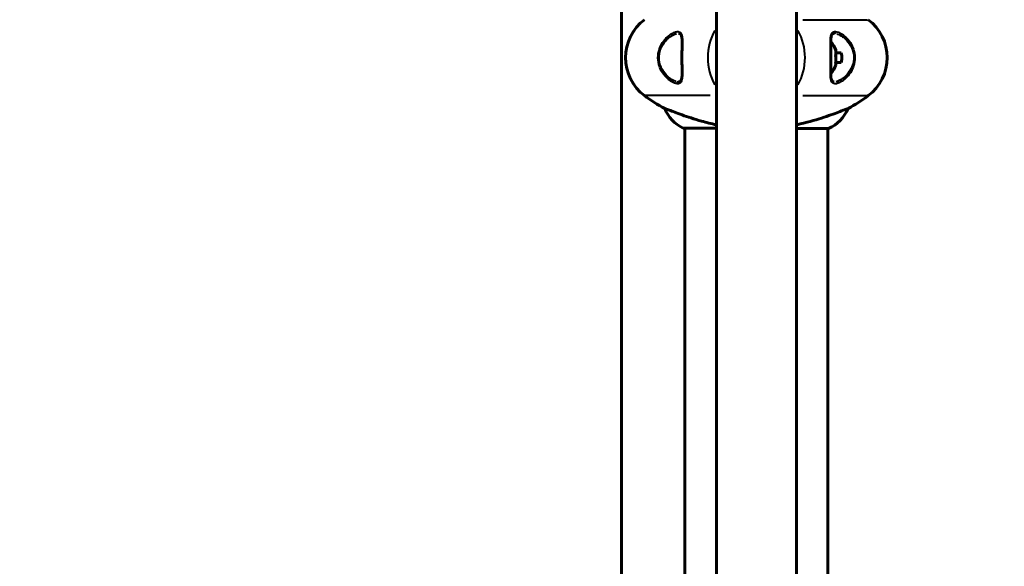
# Model space of a CAD drawing. Units: millimetres. Extents: x 6508 to 21310, y -2406 to 23017.
# Drawn here: x 16839 to 17255, y 4805 to 5035 of the extents above; entities that cross this region are included whole.
import ezdxf

# ---------------------------------------------------------------- set-up
doc = ezdxf.new("R2010")
doc.units = ezdxf.units.MM
doc.header["$LTSCALE"] = 130
doc.layers.add('Widoczne (ISO)', color=7, linetype='Continuous', lineweight=60)
doc.layers.add('Widoczne wąskie (ISO)', color=7, linetype='Continuous', lineweight=40)
doc.layers.add('Wymiar (ISO)', color=7, linetype='Continuous', lineweight=18, true_color=0x00803f)
doc.styles.add('Tekst etykiety (ISO)', font='tahoma.ttf')
doc.dimstyles.new('Domyślne (ISO)', dxfattribs={"dimscale": 130, "dimtxt": 3.5, "dimasz": 2.5, "dimexe": 3.175, "dimexo": 0, "dimgap": 0.762, "dimtad": 1, "dimtoh": 1, "dimdec": 0, "dimrnd": 1e-08, "dimzin": 0, "dimtxsty": 'Tekst etykiety (ISO)', "dimcen": 0.09, "dimdle": 10, "dimclrd": 256, "dimclre": 256, "dimclrt": 256, "dimadec": 0, "dimazin": 0, "dimtfac": 0.714286, "dimtdec": 0, "dimtmove": 0, "dimatfit": 3, "dimfxl": 0, "dimtolj": 1, "dimtzin": 0, "dimlwd": -1, "dimlwe": -1, "dimarcsym": 0})

# ---------------------------------------------------------------- blocks, each defined once
blk = doc.blocks.new('*D4')
at = {"layer": 'Defpoints', "color": 0, "transparency": 16777216}
for p in [(17914.94, 14473.2), (17180.09, 2758.91), (20896.86, 2758.91)]:
    blk.add_point(p, dxfattribs=at)
at = {"layer": 'Wymiar (ISO)', "transparency": 16777216}
for p, q in [((17914.94, 14473.2), (21309.61, 14473.2)), ((20896.86, 14148.2), (20896.86, 3083.91)), ((17180.09, 2758.91), (21309.61, 2758.91))]:
    blk.add_line(p, q, dxfattribs=at)
for points in [[(20842.69, 14148.2), (20951.03, 14148.2), (20896.86, 14473.2)], [(20842.69, 3083.91), (20951.03, 3083.91), (20896.86, 2758.91)]]:
    blk.add_solid(points, dxfattribs=at)
at = {"layer": 'Wymiar (ISO)', "transparency": 16777216, "insert": (20341.27, 8616.06), "char_height": 455, "attachment_point": 2, "rotation": 90, "style": 'Tekst etykiety (ISO)'}
blk.add_mtext('\\A1;11714', dxfattribs=at)
blk = doc.blocks.new('*D8')
at = {"layer": 'Defpoints', "color": 0, "transparency": 16777216}
for p in [(9045.41, 10257.4), (18254.47, 10257.4), (18254.47, 1412.24)]:
    blk.add_point(p, dxfattribs=at)
at = {"layer": 'Wymiar (ISO)', "transparency": 16777216}
for p, q in [((9045.41, 10257.4), (9045.41, 999.49)), ((18254.47, 10257.4), (18254.47, 999.49)), ((9370.41, 1412.24), (17929.47, 1412.24))]:
    blk.add_line(p, q, dxfattribs=at)
for points in [[(9370.41, 1466.41), (9370.41, 1358.08), (9045.41, 1412.24)], [(17929.47, 1466.41), (17929.47, 1358.08), (18254.47, 1412.24)]]:
    blk.add_solid(points, dxfattribs=at)
at = {"layer": 'Wymiar (ISO)', "transparency": 16777216, "insert": (13649.94, 1985.25), "char_height": 455, "attachment_point": 2, "style": 'Tekst etykiety (ISO)'}
blk.add_mtext('\\A1;9209', dxfattribs=at)

msp = doc.modelspace()

# ---------------------------------------------------------------- linework, layer by layer
at = {"layer": 'Widoczne (ISO)'}
for p, q in [((17133.09, 4393.65), (17133.09, 5182.43)), ((17166.79, 4393.65), (17166.79, 5182.43)), ((17092.94, 4496.65), (17092.94, 5081.46)), ((17183.46, 5021.06), (17185.73, 5021.06)), ((17185.73, 5017.06), (17183.46, 5017.06)), ((17111.32, 4997.57), (17111.28, 4997.57)), ((17188.6, 4997.57), (17188.56, 4997.57)), ((17119.24, 4989.33), (17133.09, 4989.33)), ((17119.79, 4989.33), (17119.79, 4588.96)), ((17166.79, 4989.15), (17180.35, 4989.15)), ((17180.09, 4989.15), (17180.09, 4588.78))]:
    msp.add_line(p, q, dxfattribs=at)
for centre, radius, start, end in [((17114.74, 5019.06), 20, 126.8699, 233.1301), ((17185.14, 5019.06), 20, 306.8699, 53.1301), ((17174.27, 5019.06), 9.67, 18.7538, 43.4118), ((17174.27, 5019.06), 9.67, 316.5882, 341.2462), ((17144.74, 5059.06), 70, 233.1301, 241.4443), ((17155.14, 5059.06), 70, 298.5557, 306.8699), ((17126.03, 5003.77), 16, 202.7842, 244.0172), ((17173.85, 5003.77), 16, 293.9755, 337.2158), ((17119.24, 4989.83), 0.5, 244.0172, 270)]:
    msp.add_arc(centre, radius, start, end, dxfattribs=at)
for centre, ratio, start_param, end_param in [((17174.27, 5021.18), 0.705394, 6.093567, 6.472804), ((17174.27, 5021.95), 0.261155, 6.196447, 6.472804), ((17174.27, 5018.29), 0.966549, 6.093567, 6.472804), ((17174.27, 5019.83), 0.966549, 6.196447, 6.371623), ((17174.27, 5016.16), 0.261155, 6.194747, 6.472804), ((17174.27, 5016.93), 0.705394, 6.196447, 6.371623)]:
    msp.add_ellipse(centre, major_axis=(9.19, 0), ratio=ratio, start_param=start_param, end_param=end_param, dxfattribs=at)
for points, knots in [([(17117.1, 5029.31), (17117.31, 5029.31), (17117.47, 5029.28), (17117.78, 5029.16), (17117.91, 5029.06), (17118.13, 5028.77), (17118.22, 5028.6), (17118.35, 5028.2), (17118.4, 5027.99), (17118.49, 5027.5), (17118.52, 5027.22), (17118.56, 5026.59), (17118.57, 5026.24), (17118.59, 5025.45), (17118.59, 5025.01), (17118.57, 5024.08), (17118.56, 5023.58), (17118.54, 5022.54), (17118.53, 5021.99), (17118.51, 5020.87), (17118.51, 5020.3), (17118.5, 5019.16), (17118.5, 5018.58), (17118.51, 5017.43), (17118.52, 5016.86), (17118.54, 5015.75), (17118.55, 5015.22), (17118.57, 5014.18), (17118.58, 5013.68), (17118.59, 5012.74), (17118.58, 5012.31), (17118.56, 5011.53), (17118.54, 5011.17), (17118.48, 5010.56), (17118.44, 5010.29), (17118.33, 5009.84), (17118.27, 5009.66), (17118.13, 5009.36), (17118.05, 5009.24), (17117.87, 5009.03), (17117.75, 5008.95), (17117.48, 5008.84), (17117.31, 5008.81), (17117.1, 5008.81)], [-3.31875, -3.31875, -3.31875, -3.31875, -3.151981, -3.151981, -2.948701, -2.948701, -2.789465, -2.789465, -2.659795, -2.659795, -2.526472, -2.526472, -2.382711, -2.382711, -2.230174, -2.230174, -2.071143, -2.071143, -1.90807, -1.90807, -1.744779, -1.744779, -1.580097, -1.580097, -1.416431, -1.416431, -1.252912, -1.252912, -1.090636, -1.090636, -0.933327, -0.933327, -0.78264, -0.78264, -0.643375, -0.643375, -0.512662, -0.512662, -0.379123, -0.379123, -0.210279, -0.210279, -0.041435, -0.041435, -0.041435, -0.041435]), ([(17182.77, 5008.81), (17182.57, 5008.81), (17182.4, 5008.84), (17182.1, 5008.96), (17181.97, 5009.05), (17181.75, 5009.34), (17181.66, 5009.51), (17181.53, 5009.91), (17181.47, 5010.12), (17181.39, 5010.61), (17181.36, 5010.89), (17181.31, 5011.52), (17181.3, 5011.88), (17181.29, 5012.67), (17181.29, 5013.1), (17181.3, 5014.03), (17181.31, 5014.53), (17181.33, 5015.57), (17181.34, 5016.12), (17181.36, 5017.24), (17181.37, 5017.81), (17181.37, 5018.95), (17181.37, 5019.53), (17181.36, 5020.68), (17181.36, 5021.25), (17181.34, 5022.36), (17181.33, 5022.9), (17181.31, 5023.93), (17181.3, 5024.44), (17181.29, 5025.37), (17181.29, 5025.8), (17181.31, 5026.58), (17181.33, 5026.94), (17181.4, 5027.56), (17181.44, 5027.82), (17181.54, 5028.27), (17181.6, 5028.45), (17181.74, 5028.76), (17181.82, 5028.88), (17182.01, 5029.09), (17182.12, 5029.16), (17182.4, 5029.27), (17182.57, 5029.31), (17182.77, 5029.31)], [-3.31875, -3.31875, -3.31875, -3.31875, -3.151981, -3.151981, -2.948701, -2.948701, -2.789465, -2.789465, -2.659795, -2.659795, -2.526472, -2.526472, -2.382711, -2.382711, -2.230174, -2.230174, -2.071143, -2.071143, -1.90807, -1.90807, -1.744779, -1.744779, -1.580097, -1.580097, -1.416431, -1.416431, -1.252912, -1.252912, -1.090636, -1.090636, -0.933327, -0.933327, -0.78264, -0.78264, -0.643375, -0.643375, -0.512662, -0.512662, -0.379123, -0.379123, -0.210279, -0.210279, -0.041435, -0.041435, -0.041435, -0.041435]), ([(17185.73, 5021.06), (17185.91, 5020.27), (17185.99, 5019.46), (17185.92, 5018.1), (17185.85, 5017.57), (17185.73, 5017.06)], [-1.5264008, -1.5264008, -1.5264008, -1.5264008, -1.2793618, -1.2793618, -1.1157899, -1.1157899, -1.1157899, -1.1157899]), ([(17111.32, 4997.57), (17111.47, 4997.57), (17112.1, 4997.35), (17114.45, 4996.46), (17116.27, 4995.75), (17120.93, 4994.09), (17123.68, 4993.18), (17128.79, 4991.75), (17130.89, 4991.23), (17133.09, 4990.77)], [0.155968, 0.155968, 0.155968, 0.155968, 1.115261, 1.115261, 2.198537, 2.198537, 3.266815, 3.266815, 3.961107, 3.961107, 3.961107, 3.961107]), ([(17166.79, 4990.77), (17167.83, 4990.99), (17168.85, 4991.22), (17173.75, 4992.41), (17176.93, 4993.43), (17182.17, 4995.21), (17184.31, 4996.03), (17186.75, 4996.96), (17187.43, 4997.22), (17188.26, 4997.51), (17188.48, 4997.57), (17188.56, 4997.57)], [1.760702, 1.760702, 1.760702, 1.760702, 2.108644, 2.108644, 3.44936, 3.44936, 4.840595, 4.840595, 5.656639, 5.656639, 6.296646, 6.296646, 6.296646, 6.296646])]:
    msp.add_open_spline(points, degree=3, knots=knots, dxfattribs=at)
at = {"layer": 'Widoczne wąskie (ISO)'}
for p, q in [((17169.46, 5035.06), (17196.79, 5035.06)), ((17197.09, 5035.06), (17197.14, 5035.06)), ((17102.78, 5003.06), (17102.74, 5003.06)), ((17130.42, 5003.06), (17103.09, 5003.06)), ((17169.46, 5003.06), (17196.79, 5003.06)), ((17197.09, 5003.06), (17197.14, 5003.06)), ((17119.06, 4989.38), (17131.82, 4989.38))]:
    msp.add_line(p, q, dxfattribs=at)
for centre, major_axis, ratio, start_param, end_param in [((17114.78, 5019.06), (0, 20), 0.998921, 0.736231, 2.405362), ((17185.1, 5019.06), (0, -20), 0.998921, 0.736231, 2.405362), ((17145.84, 5019.06), (0, 20), 0.820485, 0.957736, 2.183856), ((17154.04, 5019.06), (0, -20), 0.820485, 0.957736, 2.183856), ((17182.96, 5029.8), (-0.036, -0.499), 0.892449, 0.186952, 2.111484), ((17116.91, 5008.31), (0.036, 0.499), 0.892449, 0.186952, 2.111484), ((17144.74, 5059.06), (0, 70), 0.998921, 2.505347, 2.635946), ((17155.13, 5059.06), (0, -70), 0.998921, 0.505647, 0.636246)]:
    msp.add_ellipse(centre, major_axis=major_axis, ratio=ratio, start_param=start_param, end_param=end_param, dxfattribs=at)
for points, knots in [([(17116.54, 5008.04), (17116.69, 5008.03), (17116.85, 5008.03), (17117.5, 5008.11), (17117.9, 5008.36), (17118.5, 5009.42), (17118.62, 5010.36), (17118.69, 5012.58), (17118.65, 5013.86), (17118.59, 5016.55), (17118.56, 5018.01), (17118.57, 5020.85), (17118.6, 5022.28), (17118.66, 5024.49), (17118.67, 5025.37), (17118.66, 5027.08), (17118.6, 5027.89), (17118.33, 5029), (17118.16, 5029.37), (17117.55, 5030), (17117.04, 5030.13), (17116.05, 5030.02), (17115.63, 5029.9), (17114.81, 5029.57), (17114.41, 5029.36), (17113.6, 5028.85), (17113.19, 5028.55), (17112.07, 5027.62), (17111.38, 5026.9), (17110.13, 5025.21), (17109.58, 5024.26), (17108.79, 5022.2), (17108.53, 5021.14), (17108.32, 5018.73), (17108.45, 5017.39), (17109.02, 5015.22), (17109.38, 5014.35), (17110.42, 5012.41), (17111.17, 5011.45), (17112.36, 5010.25), (17112.78, 5009.89), (17113.93, 5009.01), (17114.66, 5008.59), (17115.77, 5008.16), (17116.17, 5008.06), (17116.54, 5008.04)], [0, 0, 0, 0, 0.101058, 0.101058, 0.460238, 0.460238, 0.909692, 0.909692, 1.315068, 1.315068, 1.715272, 1.715272, 2.112934, 2.112934, 2.395647, 2.395647, 2.738223, 2.738223, 3.001582, 3.001582, 3.383004, 3.383004, 3.618512, 3.618512, 3.824879, 3.824879, 4.031248, 4.031248, 4.389128, 4.389128, 4.733913, 4.733913, 5.04443, 5.04443, 5.410793, 5.410793, 5.691755, 5.691755, 6.099272, 6.099272, 6.307421, 6.307421, 6.678187, 6.678187, 6.909916, 6.909916, 6.909916, 6.909916]), ([(17116.01, 5008.99), (17115.92, 5009.02), (17115.82, 5009.05), (17115.05, 5009.33), (17114.32, 5009.72), (17113.19, 5010.53), (17112.78, 5010.87), (17111.6, 5011.98), (17110.86, 5012.87), (17109.83, 5014.68), (17109.48, 5015.49), (17108.91, 5017.51), (17108.79, 5018.75), (17108.99, 5020.99), (17109.25, 5021.98), (17110.03, 5023.89), (17110.57, 5024.78), (17111.8, 5026.35), (17112.49, 5027.02), (17113.59, 5027.88), (17114, 5028.16), (17114.8, 5028.63), (17115.2, 5028.83), (17115.8, 5029.06), (17116.01, 5029.13), (17116.22, 5029.18)], [-6.730357, -6.730357, -6.730357, -6.730357, -6.678187, -6.678187, -6.307421, -6.307421, -6.099272, -6.099272, -5.691755, -5.691755, -5.410793, -5.410793, -5.04443, -5.04443, -4.733913, -4.733913, -4.389128, -4.389128, -4.031248, -4.031248, -3.824879, -3.824879, -3.618512, -3.618512, -3.498309, -3.498309, -3.498309, -3.498309]), ([(17183.34, 5030.07), (17183.18, 5030.09), (17183.03, 5030.08), (17182.38, 5030.01), (17181.98, 5029.75), (17181.38, 5028.69), (17181.25, 5027.76), (17181.19, 5025.53), (17181.23, 5024.26), (17181.29, 5021.57), (17181.32, 5020.1), (17181.31, 5017.26), (17181.27, 5015.83), (17181.22, 5013.62), (17181.2, 5012.75), (17181.22, 5011.03), (17181.27, 5010.22), (17181.54, 5009.11), (17181.72, 5008.74), (17182.33, 5008.11), (17182.84, 5007.98), (17183.83, 5008.09), (17184.25, 5008.21), (17185.06, 5008.55), (17185.46, 5008.75), (17186.28, 5009.26), (17186.69, 5009.56), (17187.81, 5010.49), (17188.5, 5011.21), (17189.75, 5012.9), (17190.29, 5013.86), (17191.08, 5015.91), (17191.34, 5016.97), (17191.55, 5019.39), (17191.43, 5020.72), (17190.86, 5022.9), (17190.5, 5023.77), (17189.45, 5025.71), (17188.71, 5026.67), (17187.51, 5027.86), (17187.1, 5028.23), (17185.95, 5029.1), (17185.22, 5029.52), (17184.11, 5029.95), (17183.7, 5030.05), (17183.34, 5030.07)], [0, 0, 0, 0, 0.101058, 0.101058, 0.460238, 0.460238, 0.909692, 0.909692, 1.315068, 1.315068, 1.715272, 1.715272, 2.112934, 2.112934, 2.395647, 2.395647, 2.738223, 2.738223, 3.001582, 3.001582, 3.383004, 3.383004, 3.618512, 3.618512, 3.824879, 3.824879, 4.031248, 4.031248, 4.389128, 4.389128, 4.733913, 4.733913, 5.04443, 5.04443, 5.410793, 5.410793, 5.691755, 5.691755, 6.099272, 6.099272, 6.307421, 6.307421, 6.678187, 6.678187, 6.909916, 6.909916, 6.909916, 6.909916]), ([(17183.87, 5029.12), (17183.96, 5029.1), (17184.05, 5029.06), (17184.83, 5028.79), (17185.55, 5028.4), (17186.69, 5027.58), (17187.1, 5027.25), (17188.28, 5026.13), (17189.02, 5025.24), (17190.05, 5023.43), (17190.4, 5022.63), (17190.97, 5020.61), (17191.09, 5019.36), (17190.88, 5017.12), (17190.63, 5016.13), (17189.84, 5014.22), (17189.3, 5013.34), (17188.08, 5011.77), (17187.39, 5011.1), (17186.29, 5010.23), (17185.88, 5009.95), (17185.07, 5009.48), (17184.68, 5009.29), (17184.08, 5009.05), (17183.86, 5008.98), (17183.65, 5008.93)], [-6.730357, -6.730357, -6.730357, -6.730357, -6.678187, -6.678187, -6.307421, -6.307421, -6.099272, -6.099272, -5.691755, -5.691755, -5.410793, -5.410793, -5.04443, -5.04443, -4.733913, -4.733913, -4.389128, -4.389128, -4.031248, -4.031248, -3.824879, -3.824879, -3.618512, -3.618512, -3.498309, -3.498309, -3.498309, -3.498309])]:
    msp.add_open_spline(points, degree=3, knots=knots, dxfattribs=at)
for points in [[(17182.78, 5029.31), (17182.84, 5029.31), (17182.9, 5029.3), (17182.95, 5029.3)], [(17117.09, 5008.81), (17117.04, 5008.81), (17116.98, 5008.81), (17116.92, 5008.81)]]:
    msp.add_open_spline(points, degree=3, dxfattribs=at)

# ---------------------------------------------------------------- dimensions: what is measured, and where the dimension line sits
at = {"layer": 'Wymiar (ISO)'}
dim = msp.add_linear_dim(base=(20896.86, 2758.91), p1=(17914.94, 14473.2), p2=(17180.09, 2758.91), angle=270, dimstyle='Domyślne (ISO)', override={"dimtoh": 0, "dimdec": 0, "dimtp": 0, "dimtm": 0, "dimtdec": 0, "dimtofl": 0, "dimatfit": 1}, dxfattribs=at)
dim.commit()
dim.dimension.update_dxf_attribs({"geometry": '*D4', "text_midpoint": (20896.86, 8616.06), "dimtype": 160})
dim = msp.add_linear_dim(base=(18254.47, 1412.24), p1=(9045.41, 10257.4), p2=(18254.47, 10257.4), dimstyle='Domyślne (ISO)', override={"dimtoh": 0, "dimdec": 0, "dimtp": 0, "dimtm": 0, "dimtdec": 0, "dimtofl": 0, "dimatfit": 1}, dxfattribs=at)
dim.commit()
dim.dimension.update_dxf_attribs({"geometry": '*D8', "text_midpoint": (13649.94, 1412.24), "dimtype": 160})

doc.saveas('drawing.dxf')
